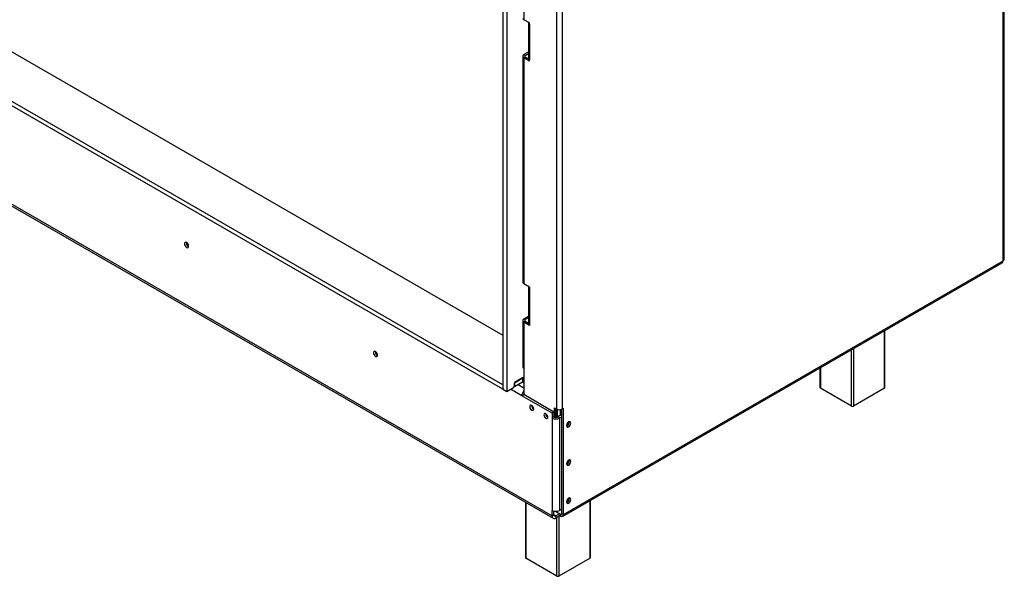
# Model space of a CAD drawing. Units: millimetres. Extents: x 90 to 10428, y -576 to 5165.
# Drawn here: x 3683 to 4420, y 237 to 655 of the extents above; entities that cross this region are included whole.
import ezdxf

# ---------------------------------------------------------------- set-up
doc = ezdxf.new("R2010")
doc.units = ezdxf.units.MM
doc.header["$LTSCALE"] = 18

msp = doc.modelspace()

# ---------------------------------------------------------------- linework, layer by layer
at = {"color": 7, "linetype": 'Continuous', "lineweight": 25}
for p, q in [((4418.85, 473.81), (4418.85, 961.7)), ((4419.73, 475.04), (4419.73, 962.92)), ((4044.44, 380.88), (3122.37, 913.18)), ((4044.44, 377.61), (3122.37, 909.91)), ((3187, 913.18), (4044.44, 418.19)), ((3145.07, 823.15), (4081.14, 282.77)), ((3145.9, 821.32), (4081.97, 280.94)), ((4044.44, 701.7), (4044.44, 377.61)), ((4047.27, 700.06), (4047.27, 375.98)), ((4060.07, 689.24), (4060.07, 654.54)), ((4084.46, 691.49), (4084.46, 362.83)), ((4088.7, 691.49), (4088.7, 362.83)), ((4064.31, 652.09), (4060.07, 654.54)), ((4063.43, 652.5), (4063.43, 625.55)), ((4064.31, 651.28), (4064.31, 652.09)), ((4064.31, 651.28), (4064.31, 624.33)), ((4059.19, 627.19), (4059.19, 457.76)), ((4063.43, 630.35), (4060.07, 628.41)), ((4060.07, 628.41), (4061.13, 627.8)), ((4061.13, 626.57), (4060.07, 625.96)), ((4061.13, 627.8), (4063.43, 629.13)), ((4063.49, 625.21), (4061.13, 626.57)), ((4060.07, 625.96), (4060.07, 456.53)), ((4064.31, 623.51), (4060.07, 625.96)), ((4064.31, 623.51), (4064.31, 624.33)), ((4089, 282.38), (4418.23, 472.44)), ((4089.62, 283.75), (4418.85, 473.81)), ((4064.31, 454.08), (4060.07, 456.53)), ((4063.43, 454.49), (4063.43, 427.54)), ((4064.31, 454.08), (4064.31, 453.26)), ((4064.31, 453.26), (4064.31, 426.32)), ((4059.19, 429.18), (4059.19, 394.47)), ((4060.07, 430.4), (4063.43, 432.34)), ((4060.07, 430.4), (4061.13, 429.79)), ((4061.13, 428.56), (4060.07, 427.95)), ((4060.07, 427.95), (4060.07, 393.25)), ((4064.31, 425.5), (4060.07, 427.95)), ((4063.43, 431.12), (4061.13, 429.79)), ((4061.13, 428.56), (4063.49, 427.2)), ((4064.31, 426.32), (4064.31, 425.5)), ((4330.4, 378.81), (4330.4, 421.74)), ((4060.07, 393.25), (4060.07, 373.49)), ((4281.74, 393.64), (4281.74, 378.81)), ((4052.93, 382.51), (4060.07, 386.63)), ((4059.15, 386.1), (4053.07, 382.59)), ((4060.07, 385.57), (4059.15, 386.1)), ((4059.15, 386.1), (4059.15, 382.84)), ((4044.44, 380.88), (4044.44, 377.61)), ((4044.44, 377.61), (4047.27, 375.98)), ((4047.27, 375.98), (4052.22, 378.84)), ((4053.07, 379.33), (4052.78, 379.49)), ((4052.93, 380.06), (4052.93, 382.51)), ((4059.15, 382.84), (4053.07, 379.33)), ((4053.07, 382.59), (4053.07, 379.33)), ((4060.07, 382.31), (4059.15, 382.84)), ((4305.36, 364.93), (4282.03, 378.4)), ((4330.11, 378.4), (4306.78, 364.93)), ((4058.51, 372.75), (4059.93, 373.57)), ((4081.14, 359.69), (4058.51, 372.75)), ((4082.55, 360.51), (4059.93, 373.57)), ((4083.05, 363.65), (4084.46, 362.83)), ((4083.05, 356.62), (4083.05, 363.65)), ((4084.11, 356.5), (4084.11, 363.04)), ((4084.11, 363.04), (4084.11, 363.04)), ((4084.75, 356.59), (4084.75, 362.69)), ((4085.15, 356.72), (4085.15, 362.54)), ((4087.22, 362.37), (4087.22, 357.89)), ((4088.56, 284.36), (4088.56, 362.76)), ((4088.7, 362.83), (4089.62, 363.37)), ((4089.62, 283.75), (4089.62, 363.37)), ((4082.55, 360.51), (4081.14, 359.69)), ((4081.14, 359.69), (4081.14, 356.02)), ((4082.55, 356.83), (4081.14, 356.02)), ((4081.14, 356.02), (4081.14, 286.86)), ((4082.55, 360.51), (4082.55, 356.83)), ((4088.56, 358.67), (4085.38, 356.83)), ((4086.8, 356.02), (4085.38, 356.83)), ((4088.56, 357.04), (4086.8, 356.02)), ((4086.8, 356.02), (4086.8, 286.86)), ((4092.52, 350.06), (4092.06, 349.87)), ((4092.52, 321.48), (4092.06, 321.29)), ((4061.2, 292.93), (4061.2, 251.5)), ((4086.8, 286.86), (4088.56, 287.88)), ((4092.52, 292.9), (4092.06, 292.71)), ((4109.87, 251.5), (4109.87, 294.43)), ((4081.14, 282.77), (4081.14, 286.86)), ((4082.55, 283.59), (4081.14, 282.77)), ((4082.55, 283.59), (4082.55, 286.33)), ((4087.5, 283.75), (4083.23, 286.22)), ((4085.66, 283.75), (4083.97, 282.77)), ((4086.94, 282.85), (4083.97, 281.14)), ((4083.97, 282.77), (4083.97, 281.14)), ((4087.5, 282.53), (4085.66, 283.59)), ((4087.5, 283.75), (4087.5, 282.53)), ((4088.56, 284.36), (4089.62, 283.75)), ((4084.83, 237.62), (4061.5, 251.09)), ((4109.58, 251.09), (4086.25, 237.62))]:
    msp.add_line(p, q, dxfattribs=at)
at = {"color": 8, "linetype": 'Continuous', "lineweight": 25}
for p, q in [((4061.13, 626.57), (4061.13, 627.8)), ((4061.13, 428.56), (4061.13, 429.79)), ((4330.11, 378.4), (4330.11, 421.57)), ((4305.36, 364.93), (4305.36, 407.28)), ((4306.78, 408.1), (4306.78, 364.93)), ((4282.03, 393.81), (4282.03, 378.4)), ((4058.51, 372.75), (4050.1, 377.61)), ((4060.07, 378.39), (4055.75, 380.88)), ((4061.5, 292.76), (4061.5, 251.09)), ((4109.58, 251.09), (4109.58, 294.26)), ((4083.97, 282.77), (4082.55, 283.59)), ((4084.83, 237.62), (4084.83, 281.64)), ((4086.25, 282.46), (4086.25, 237.62)), ((4088.56, 284.36), (4087.5, 283.75))]:
    msp.add_line(p, q, dxfattribs=at)
at = {"color": 7, "linetype": 'Continuous', "lineweight": 25, "flags": 128}
for points in [[(3809.11, 484.8), (3809, 485.56), (3808.66, 486.33), (3808.15, 487.01), (3807.56, 487.49), (3806.96, 487.7), (3806.46, 487.6), (3806.12, 487.22), (3806, 486.6), (3806.12, 485.84), (3806.46, 485.06), (3806.96, 484.38), (3807.56, 483.9), (3808.15, 483.7), (3808.66, 483.79), (3809, 484.18), (3809.11, 484.8)], [(3950.54, 403.16), (3950.42, 403.92), (3950.08, 404.69), (3949.58, 405.37), (3948.98, 405.85), (3948.39, 406.06), (3947.88, 405.96), (3947.54, 405.57), (3947.43, 404.96), (3947.54, 404.2), (3947.88, 403.42), (3948.39, 402.74), (3948.98, 402.26), (3949.58, 402.05), (3950.08, 402.15), (3950.42, 402.54), (3950.54, 403.16)], [(4067.42, 362.83), (4067.31, 363.55), (4066.99, 364.3), (4066.5, 364.95), (4065.94, 365.41), (4065.37, 365.6), (4064.89, 365.51), (4064.56, 365.14), (4064.45, 364.55), (4064.56, 363.83), (4064.89, 363.08), (4065.37, 362.43), (4065.94, 361.98), (4066.5, 361.78), (4066.99, 361.87), (4067.31, 362.24), (4067.42, 362.83)], [(4078.03, 356.71), (4077.91, 357.43), (4077.59, 358.17), (4077.11, 358.82), (4076.54, 359.28), (4075.97, 359.48), (4075.49, 359.39), (4075.17, 359.02), (4075.06, 358.42), (4075.17, 357.7), (4075.49, 356.96), (4075.97, 356.31), (4076.54, 355.85), (4077.11, 355.66), (4077.59, 355.75), (4077.91, 356.12), (4078.03, 356.71)], [(4093.58, 353.12), (4092.98, 352.63), (4092.46, 351.93), (4092.11, 351.13), (4091.99, 350.36), (4092.11, 349.73), (4092.46, 349.33), (4092.98, 349.23), (4093.58, 349.44), (4094.19, 349.93), (4094.71, 350.63), (4095.05, 351.43), (4095.18, 352.2), (4095.05, 352.83), (4094.71, 353.23), (4094.19, 353.33), (4093.58, 353.12)], [(4093.58, 324.54), (4092.98, 324.05), (4092.46, 323.35), (4092.11, 322.56), (4091.99, 321.78), (4092.11, 321.15), (4092.46, 320.75), (4092.98, 320.65), (4093.58, 320.86), (4094.19, 321.36), (4094.71, 322.05), (4095.05, 322.85), (4095.18, 323.62), (4095.05, 324.25), (4094.71, 324.65), (4094.19, 324.75), (4093.58, 324.54)], [(4093.58, 295.96), (4092.98, 295.47), (4092.46, 294.77), (4092.11, 293.98), (4091.99, 293.2), (4092.11, 292.57), (4092.46, 292.17), (4092.98, 292.07), (4093.58, 292.29), (4094.19, 292.78), (4094.71, 293.47), (4095.05, 294.27), (4095.18, 295.04), (4095.05, 295.67), (4094.71, 296.07), (4094.19, 296.17), (4093.58, 295.96)]]:
    msp.add_lwpolyline(points, dxfattribs=at)
at = {"color": 7, "linetype": 'Continuous', "lineweight": 25}
for centre, radius, start, end in [((4060.69, 655.92), 1.51, 185.6948, 245.62534), ((4064.88, 652.6), 1.45, 180.25328, 246.72269), ((4060.53, 627.19), 1.31, 110.78342, 249.21658), ((4061.36, 627.19), 0.655, 110.78342, 249.21658), ((4064.93, 625.7), 1.51, 185.6948, 245.62534), ((3810.57, 487.44), 3.15, 177.74035, 242.09738), ((3810.49, 487.39), 3, 177.27083, 242.52069), ((4417.43, 473.63), 1.44, 304.05635, 7.25583), ((4418.23, 475.19), 1.51, 294.37466, 354.3052), ((4060.69, 457.9), 1.51, 185.6948, 245.62534), ((4064.88, 454.59), 1.45, 180.25328, 246.72269), ((4060.53, 429.18), 1.31, 110.78342, 249.21658), ((4061.36, 429.18), 0.655, 110.78342, 249.21658), ((4064.93, 427.69), 1.51, 185.6948, 245.62534), ((3951.99, 405.79), 3.14, 177.5896, 242.40502), ((3951.91, 405.75), 3, 177.27083, 242.52069), ((4060.69, 394.62), 1.51, 185.6948, 245.62534), ((4051.39, 380.13), 1.54, 302.60548, 357.39452), ((4064.68, 372.46), 6.17, 138.32108, 177.30897), ((4282.24, 378.86), 0.503, 185.6948, 245.62534), ((4329.9, 378.86), 0.503, 294.37466, 354.3052), ((4062.5, 373.52), 2.57, 160.88934, 178.89943), ((4068.9, 365.4), 3.04, 179.2362, 240.75843), ((4086.58, 366.93), 4.61, 242.60967, 297.39033), ((4306.07, 366.3), 1.54, 242.60967, 297.39033), ((4079.51, 359.28), 3.04, 179.2362, 240.75843), ((4083.97, 361.48), 6.15, 242.60967, 297.39033), ((4083.97, 359.56), 3.07, 242.60967, 297.39033), ((4091.11, 352.71), 2.82, 289.26245, 10.90527), ((4090.9, 352.8), 3.19, 300.64072, 9.15356), ((4091.11, 324.13), 2.82, 289.26245, 10.90527), ((4090.9, 324.22), 3.19, 300.64072, 9.15356), ((4091.11, 295.55), 2.82, 289.26245, 10.90527), ((4090.9, 295.64), 3.19, 300.64072, 9.15356), ((4082.86, 282.49), 1.75, 170.78596, 309.20329), ((4083.97, 292.31), 6.15, 242.60967, 297.39033), ((4083.42, 283.45), 0.873, 170.78596, 309.20329), ((4087.92, 284.26), 0.655, 230.79671, 9.21404), ((4088.33, 283.54), 1.31, 230.79671, 9.21404), ((4061.71, 251.55), 0.503, 185.6948, 245.62534), ((4109.37, 251.55), 0.503, 294.37466, 354.3052), ((4085.54, 238.99), 1.54, 242.60967, 297.39033)]:
    msp.add_arc(centre, radius, start, end, dxfattribs=at)

doc.saveas('drawing.dxf')
